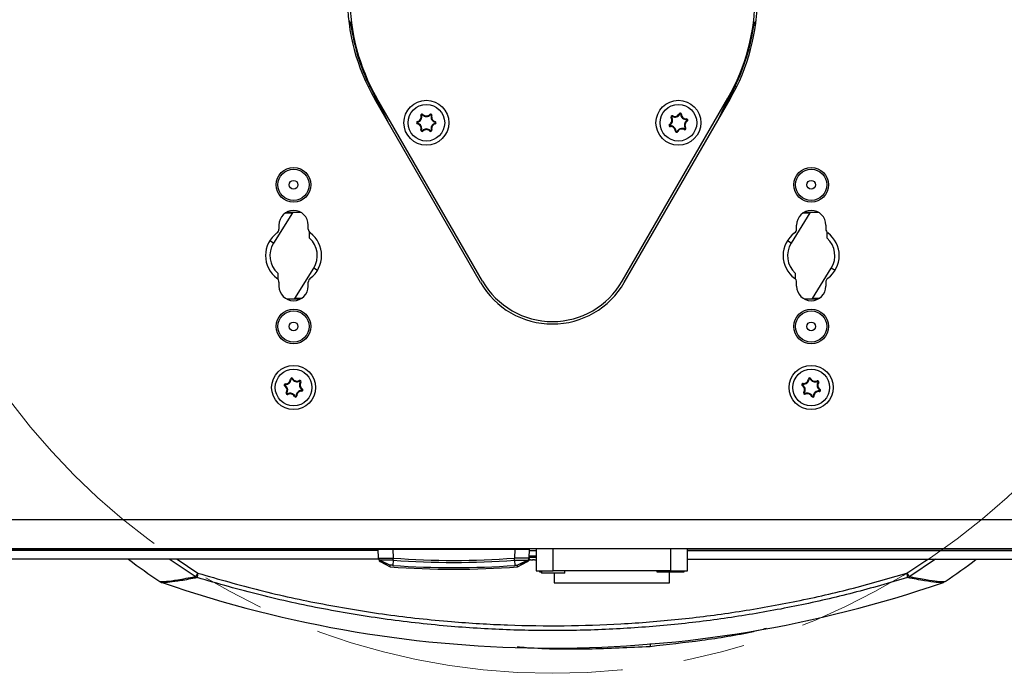
# Model space of a CAD drawing. Units: millimetres. Extents: x 10 to 584, y 10 to 410.
# Drawn here: x 234 to 275, y 82 to 109 of the extents above; entities that cross this region are included whole.
import ezdxf

# ---------------------------------------------------------------- set-up
doc = ezdxf.new("R2010")
doc.units = ezdxf.units.MM
doc.linetypes.add('CENTERX2', pattern=[20.32, 12.7, -2.54, 2.54, -2.54])

msp = doc.modelspace()

# ---------------------------------------------------------------- linework, layer by layer
at = {"color": 7, "linetype": 'Continuous', "lineweight": 25}
for p, q in [((247.7694, 108.5232), (247.8302, 108.4568)), ((247.7744, 108.4817), (247.8084, 108.4452)), ((264.3925, 108.4568), (264.4534, 108.5232)), ((264.4143, 108.4452), (264.4484, 108.4817)), ((247.8084, 108.4452), (247.8302, 108.4568)), ((247.8848, 108.3454), (247.8624, 108.3346)), ((264.3603, 108.3346), (264.3379, 108.3454)), ((264.3925, 108.4568), (264.4143, 108.4452)), ((248.6505, 105.8528), (248.6292, 105.8424)), ((248.6505, 105.8528), (249.3683, 104.3878)), ((262.8544, 104.3878), (263.5722, 105.8528)), ((263.5722, 105.8528), (263.5935, 105.8424)), ((253.1669, 97.8085), (248.8367, 105.3085)), ((253.2535, 97.8585), (248.9233, 105.3585)), ((258.9692, 97.8585), (263.2994, 105.3585)), ((259.0558, 97.8085), (263.386, 105.3085)), ((250.7521, 104.6438), (250.7268, 104.6369)), ((250.7919, 104.6667), (250.8106, 104.6851)), ((251.1081, 104.6662), (251.0895, 104.6846)), ((251.1479, 104.6431), (251.1732, 104.6361)), ((260.9946, 104.5694), (260.9726, 104.5551)), ((261.0255, 104.6034), (261.0377, 104.6266)), ((261.3268, 104.6993), (261.3034, 104.7113)), ((261.3717, 104.6895), (261.3979, 104.6906)), ((261.6055, 104.4766), (261.6041, 104.5028)), ((250.5934, 104.3243), (250.5867, 104.2989)), ((250.5935, 104.3702), (250.5869, 104.3956)), ((250.7511, 104.0502), (250.7258, 104.0572)), ((251.1469, 104.0495), (251.1722, 104.0564)), ((251.3054, 104.323), (251.312, 104.2976)), ((251.3055, 104.369), (251.3122, 104.3944)), ((260.927, 104.2605), (260.913, 104.2827)), ((260.941, 104.2167), (260.9424, 104.1905)), ((261.5209, 104.0899), (261.5087, 104.0667)), ((261.5519, 104.1239), (261.5739, 104.1382)), ((261.6194, 104.4328), (261.6335, 104.4106)), ((250.7908, 104.0271), (250.8095, 104.0086)), ((251.107, 104.0266), (251.0883, 104.0081)), ((261.1747, 104.0038), (261.1485, 104.0027)), ((261.2196, 103.9939), (261.243, 103.982)), ((245.4614, 100.6585), (244.6888, 99.4227)), ((245.1797, 100.6585), (245.4614, 100.6585)), ((245.2301, 100.6885), (245.7926, 100.6885)), ((266.6614, 100.6585), (265.8888, 99.4227)), ((266.3797, 100.6585), (266.6614, 100.6585)), ((266.4301, 100.6885), (266.9926, 100.6885)), ((244.9114, 100.1585), (244.9114, 99.9959)), ((246.1114, 99.9959), (246.1114, 100.1585)), ((266.1114, 99.9959), (266.1114, 100.1585)), ((267.3114, 100.1585), (267.3114, 99.9959)), ((245.5614, 97.1585), (246.3339, 98.3944)), ((266.7614, 97.1585), (267.5339, 98.3944)), ((244.9114, 97.8211), (244.9114, 97.6585)), ((246.1114, 97.6585), (246.1114, 97.8211)), ((266.1114, 97.6585), (266.1114, 97.8211)), ((267.3114, 97.8211), (267.3114, 97.6585)), ((245.7926, 97.1285), (245.2301, 97.1285)), ((245.843, 97.1585), (245.5614, 97.1585)), ((266.9926, 97.1285), (266.4301, 97.1285)), ((267.043, 97.1585), (266.7614, 97.1585)), ((245.1637, 93.5901), (245.15, 93.5677)), ((245.1771, 93.634), (245.1781, 93.6603)), ((245.408, 93.8501), (245.3817, 93.8508)), ((245.4528, 93.8605), (245.476, 93.8727)), ((245.7553, 93.7685), (245.7428, 93.7916)), ((245.7867, 93.735), (245.8089, 93.721)), ((266.3681, 93.6046), (266.3535, 93.5829)), ((266.3833, 93.648), (266.3855, 93.6742)), ((266.6232, 93.8541), (266.597, 93.8559)), ((266.6683, 93.8626), (266.692, 93.8739)), ((266.9667, 93.758), (266.9552, 93.7816)), ((266.9967, 93.7231), (267.0183, 93.7082)), ((245.2354, 93.2821), (245.2132, 93.2961)), ((245.2668, 93.2485), (245.2793, 93.2254)), ((245.6141, 93.167), (245.6403, 93.1663)), ((245.845, 93.383), (245.8439, 93.3568)), ((245.8583, 93.427), (245.8721, 93.4493)), ((266.4267, 93.2939), (266.4051, 93.3088)), ((266.4567, 93.2591), (266.4682, 93.2355)), ((266.8002, 93.1629), (266.8264, 93.1611)), ((267.04, 93.369), (267.0379, 93.3429)), ((267.0552, 93.4124), (267.0699, 93.4342)), ((245.5693, 93.1566), (245.5461, 93.1443)), ((266.7551, 93.1544), (266.7313, 93.1432)), ((248.9794, 86.8323), (229.9699, 86.8323)), ((248.9785, 86.8485), (229.9724, 86.8485)), ((282.241, 86.9085), (229.9817, 86.9085)), ((248.9763, 86.8911), (248.9754, 86.9085)), ((248.9954, 86.5254), (248.9763, 86.8911)), ((249.3421, 86.8897), (249.3154, 86.9085)), ((249.3421, 86.8897), (249.9494, 86.8897)), ((249.5757, 86.8858), (249.5947, 86.524)), ((249.5757, 86.8858), (254.575, 86.8858)), ((249.9494, 86.8897), (249.9576, 86.8897)), ((249.9576, 86.8897), (250.4949, 86.8897)), ((250.7053, 86.9007), (250.6902, 86.8904)), ((250.7153, 86.8904), (250.7053, 86.9007)), ((250.8645, 86.8897), (251.0862, 86.8897)), ((251.253, 86.9085), (251.2354, 86.8904)), ((252.8977, 86.9085), (252.9153, 86.8904)), ((253.2862, 86.8897), (253.0645, 86.8897)), ((253.4354, 86.8904), (253.4454, 86.9007)), ((253.4454, 86.9007), (253.4606, 86.8904)), ((254.1931, 86.8897), (253.6558, 86.8897)), ((254.2013, 86.8897), (254.1931, 86.8897)), ((254.8086, 86.8897), (254.2013, 86.8897)), ((254.575, 86.8858), (254.556, 86.524)), ((254.8086, 86.8897), (254.8354, 86.9085)), ((255.1553, 86.5254), (255.1744, 86.8911)), ((255.1744, 86.8911), (255.1754, 86.9085)), ((255.4464, 86.9085), (255.4464, 86.0085)), ((256.1464, 86.0085), (256.1464, 86.9085)), ((260.9464, 86.9085), (260.9464, 86.0085)), ((261.6464, 86.0085), (261.6464, 86.9085)), ((261.6464, 86.8485), (282.2503, 86.8485)), ((261.6464, 86.8323), (282.2528, 86.8323)), ((248.998, 86.4758), (229.9136, 86.4758)), ((248.9954, 86.5254), (248.9954, 86.5251)), ((248.9954, 86.5254), (248.9954, 86.5251)), ((248.9954, 86.5254), (248.9986, 86.4659)), ((249.0501, 86.4412), (249.0499, 86.4413)), ((249.0501, 86.4412), (249.4665, 86.2294)), ((249.053, 86.382), (249.4696, 86.1698)), ((249.5956, 86.4396), (249.578, 86.2277)), ((249.5953, 86.5237), (249.5947, 86.524)), ((249.5956, 86.4397), (249.5956, 86.4396)), ((254.5551, 86.4397), (254.5551, 86.4396)), ((254.5551, 86.4396), (254.5727, 86.2277)), ((254.5554, 86.5237), (254.556, 86.524)), ((254.6811, 86.1698), (255.0977, 86.382)), ((255.1006, 86.4412), (254.6842, 86.2294)), ((255.0977, 86.382), (255.1008, 86.4413)), ((255.1006, 86.4412), (255.1008, 86.4413)), ((255.1553, 86.5254), (255.1522, 86.4659)), ((255.1553, 86.5251), (255.1553, 86.5254)), ((255.1682, 86.4451), (255.1691, 86.456)), ((261.6464, 86.4758), (282.3091, 86.4758)), ((249.4696, 86.1698), (249.4665, 86.2294)), ((254.6811, 86.1698), (254.6842, 86.2294)), ((255.4464, 86.0085), (256.1464, 86.0085)), ((255.5864, 86.0085), (255.5864, 85.9585)), ((255.5864, 85.9585), (255.6684, 85.9585)), ((255.6684, 86.0085), (255.6684, 85.9085)), ((256.1464, 85.9085), (255.6684, 85.9085)), ((260.9464, 86.0085), (256.1464, 86.0085)), ((256.6244, 85.9085), (256.1464, 85.9085)), ((256.1864, 85.9085), (256.1864, 85.5085)), ((256.6244, 85.9085), (256.6244, 86.0085)), ((260.3864, 86.0085), (260.3864, 85.9585)), ((260.3864, 85.9585), (261.4967, 85.9585)), ((260.9064, 85.5085), (260.9064, 85.9585)), ((260.9464, 86.0085), (261.6464, 86.0085)), ((261.4967, 85.9585), (261.5064, 85.9585)), ((261.5064, 85.9585), (261.5064, 86.0085)), ((240.0425, 85.581), (240.0434, 85.5798)), ((240.1333, 85.5264), (240.1329, 85.528)), ((256.1864, 85.5085), (260.9064, 85.5085)), ((272.0838, 85.5294), (272.0822, 85.5271)), ((272.1837, 85.5789), (272.1841, 85.5801)), ((260.1118, 83.03), (260.1114, 82.91))]:
    msp.add_line(p, q, dxfattribs=at)
at = {"color": 8, "linetype": 'Continuous', "lineweight": 25}
for p, q in [((247.7822, 108.4199), (247.8084, 108.4452)), ((247.7951, 108.325), (247.8624, 108.3346)), ((264.4276, 108.325), (264.3603, 108.3346)), ((264.4405, 108.4199), (264.4143, 108.4452)), ((248.5682, 105.8125), (248.6292, 105.8424)), ((248.6292, 105.8424), (249.1939, 104.6899)), ((263.0288, 104.6899), (263.5935, 105.8424)), ((263.6545, 105.8125), (263.5935, 105.8424)), ((244.6888, 99.4227), (244.5362, 99.5181)), ((265.8888, 99.4227), (265.7362, 99.5181)), ((246.4865, 98.299), (246.3339, 98.3944)), ((267.6865, 98.299), (267.5339, 98.3944)), ((230.1281, 88.1085), (282.0947, 88.1085)), ((249.3426, 86.8955), (249.3306, 86.9085)), ((249.9494, 86.9085), (249.9494, 86.8897)), ((249.957, 86.9085), (249.9576, 86.8897)), ((254.1938, 86.9085), (254.1931, 86.8897)), ((254.2013, 86.9085), (254.2013, 86.8897)), ((254.8081, 86.8955), (254.8201, 86.9085)), ((255.4464, 86.8285), (255.1712, 86.8285)), ((241.4773, 85.7671), (240.4109, 86.4758)), ((240.7389, 86.4758), (241.5951, 85.9063)), ((249.053, 86.382), (249.0499, 86.4413)), ((255.4464, 86.5443), (255.1563, 86.5443)), ((255.1601, 86.6166), (255.4464, 86.6166)), ((270.6276, 85.9063), (271.4848, 86.4758)), ((271.8012, 86.4758), (270.7454, 85.7671))]:
    msp.add_line(p, q, dxfattribs=at)
at = {"color": 7, "linetype": 'Continuous', "lineweight": 25, "flags": 128}
for points in [[(249.0691, 86.4382), (249.0515, 86.4401), (249.0501, 86.4412), (249.0501, 86.4412), (249.0501, 86.4412)], [(255.0816, 86.4382), (255.0992, 86.4401), (255.1006, 86.4412), (255.1006, 86.4412), (255.1006, 86.4412)]]:
    msp.add_lwpolyline(points, dxfattribs=at)
at = {"color": 7, "linetype": 'CENTERX2', "lineweight": 18}
msp.add_circle((256.1114, 109.5085), 27.7, dxfattribs=at)
at = {"color": 7, "linetype": 'Continuous', "lineweight": 25}
for centre, radius in [((250.9495, 104.3466), 0.92), ((261.2732, 104.3466), 0.92), ((250.9495, 104.3466), 0.75), ((261.2732, 104.3466), 0.75), ((245.5114, 101.8085), 0.71), ((245.5114, 101.8085), 0.64), ((266.7114, 101.8085), 0.71), ((266.7114, 101.8085), 0.64), ((245.5114, 101.8085), 0.18), ((266.7114, 101.8085), 0.18), ((245.5114, 96.0085), 0.71), ((245.5114, 96.0085), 0.64), ((266.7114, 96.0085), 0.71), ((266.7114, 96.0085), 0.64), ((245.5114, 96.0085), 0.18), ((266.7114, 96.0085), 0.18), ((245.5114, 93.5085), 0.9), ((266.7114, 93.5085), 0.9), ((245.511, 93.5085), 0.75), ((266.7117, 93.5085), 0.75)]:
    msp.add_circle(centre, radius, dxfattribs=at)
for centre, radius, start, end in [((256.1114, 109.5085), 8.4, 150, 210), ((256.1114, 109.5085), 8.3, 150, 210), ((256.1114, 109.5085), 8.3, 330, 30), ((256.1114, 109.5085), 8.4, 330, 30), ((247.6643, 108.3063), 0.2001, 8.1126, 43.93991), ((256.1114, 109.5085), 8.3321, 188.09963, 206.10388), ((256.1114, 109.5085), 8.3083, 188.04783, 206.10388), ((256.1114, 109.5085), 8.3083, 333.89612, 351.95217), ((256.1114, 109.5085), 8.3321, 333.89612, 351.90037), ((264.5584, 108.3063), 0.2001, 136.06009, 171.8874), ((250.5377, 104.5854), 0.196, 284.55303, 15.24691), ((250.5377, 104.5854), 0.2222, 284.55303, 15.24691), ((250.775, 104.6501), 0.05, 44.55303, 195.24691), ((250.775, 104.6501), 0.0238, 44.55303, 195.24691), ((250.9503, 104.8226), 0.2222, 224.55303, 315.24691), ((250.9503, 104.8226), 0.196, 224.55303, 315.24691), ((251.125, 104.6494), 0.05, 344.55303, 135.24691), ((251.125, 104.6494), 0.0238, 344.55303, 135.24691), ((251.3621, 104.5839), 0.2222, 164.55303, 255.24691), ((251.3621, 104.5839), 0.196, 164.55303, 255.24691), ((260.8082, 104.4483), 0.196, 302.32055, 33.01443), ((260.8082, 104.4483), 0.2222, 302.32055, 33.01443), ((261.0145, 104.5823), 0.05, 62.32055, 213.01443), ((261.0145, 104.5823), 0.0238, 62.32055, 213.01443), ((261.1288, 104.8002), 0.2222, 242.32055, 333.01443), ((261.1288, 104.8002), 0.196, 242.32055, 333.01443), ((261.348, 104.6886), 0.05, 2.32055, 153.01443), ((261.348, 104.6886), 0.0238, 2.32055, 153.01443), ((261.5938, 104.6985), 0.2222, 182.32055, 273.01443), ((261.5938, 104.6985), 0.196, 182.32055, 273.01443), ((261.6067, 104.4529), 0.05, 302.32055, 93.01443), ((261.6067, 104.4529), 0.0238, 302.32055, 93.01443), ((250.5995, 104.3473), 0.05, 104.55303, 255.24691), ((250.5995, 104.3473), 0.0238, 104.55303, 255.24691), ((250.5368, 104.1094), 0.196, 344.55303, 75.24691), ((250.5368, 104.1094), 0.2222, 344.55303, 75.24691), ((250.7739, 104.0438), 0.05, 164.55303, 315.24691), ((250.7739, 104.0438), 0.0238, 164.55303, 315.24691), ((250.9486, 103.8706), 0.2222, 44.55303, 135.24691), ((250.9486, 103.8706), 0.196, 44.55303, 135.24691), ((251.1239, 104.0432), 0.05, 224.55303, 15.24691), ((251.1239, 104.0432), 0.0238, 224.55303, 15.24691), ((251.3613, 104.1079), 0.2222, 104.55303, 195.24691), ((251.3613, 104.1079), 0.196, 104.55303, 195.24691), ((251.2995, 104.346), 0.0238, 284.55303, 75.24691), ((251.2995, 104.346), 0.05, 284.55303, 75.24691), ((260.9397, 104.2404), 0.05, 122.32055, 273.01443), ((260.9397, 104.2404), 0.0238, 122.32055, 273.01443), ((260.9527, 103.9948), 0.2222, 2.32055, 93.01443), ((260.9527, 103.9948), 0.196, 2.32055, 93.01443), ((261.4177, 103.8931), 0.2222, 62.32055, 153.01443), ((261.4177, 103.8931), 0.196, 62.32055, 153.01443), ((261.532, 104.1109), 0.05, 242.32055, 33.01443), ((261.7383, 104.245), 0.2222, 122.32055, 213.01443), ((261.532, 104.1109), 0.0238, 242.32055, 33.01443), ((261.7383, 104.245), 0.196, 122.32055, 213.01443), ((261.1985, 104.0047), 0.05, 182.32055, 333.01443), ((261.1985, 104.0047), 0.0238, 182.32055, 333.01443), ((245.5114, 100.1585), 0.6, 0, 180), ((266.7114, 100.1585), 0.6, 0, 180), ((245.5114, 98.9085), 1.15, 126.3412, 233.6588), ((244.7114, 99.9959), 0.2, 306.3412, 0), ((246.3114, 99.9959), 0.2, 180, 233.6588), ((245.5114, 98.9085), 0.97, 327.99061, 47.92498), ((245.5114, 98.9085), 1.15, 306.3412, 53.6588), ((266.7114, 98.9085), 1.15, 126.3412, 233.6588), ((265.9114, 99.9959), 0.2, 306.3412, 0), ((267.5114, 99.9959), 0.2, 180, 233.6588), ((266.7114, 98.9085), 0.97, 327.99061, 47.92498), ((266.7114, 98.9085), 1.15, 306.3412, 53.6588), ((245.5114, 98.9085), 0.97, 147.99061, 227.92498), ((266.7114, 98.9085), 0.97, 147.99061, 227.92498), ((244.7114, 97.8211), 0.2, 0, 53.6588), ((245.5114, 97.6585), 0.6, 180, 0), ((246.3114, 97.8211), 0.2, 126.3412, 180), ((256.1114, 99.5085), 3.4, 210, 330), ((256.1114, 99.5085), 3.3, 210, 330), ((265.9114, 97.8211), 0.2, 0, 53.6588), ((266.7114, 97.6585), 0.6, 180, 0), ((267.5114, 97.8211), 0.2, 126.3412, 180), ((245.1761, 93.6103), 0.05, 87.74763, 238.44151), ((245.0474, 93.4007), 0.196, 327.74763, 58.44151), ((245.1761, 93.6103), 0.0238, 87.74763, 238.44151), ((245.0474, 93.4007), 0.2222, 327.74763, 58.44151), ((245.1858, 93.8561), 0.2222, 267.74763, 358.44151), ((245.1858, 93.8561), 0.196, 267.74763, 358.44151), ((245.4317, 93.8494), 0.05, 27.74763, 178.44151), ((245.4317, 93.8494), 0.0238, 27.74763, 178.44151), ((245.6494, 93.964), 0.2222, 207.74763, 298.44151), ((245.6494, 93.964), 0.196, 207.74763, 298.44151), ((245.7666, 93.7476), 0.05, 327.74763, 118.44151), ((245.9746, 93.6164), 0.2222, 147.74763, 238.44151), ((245.7666, 93.7476), 0.0238, 327.74763, 118.44151), ((245.9746, 93.6164), 0.196, 147.74763, 238.44151), ((266.3814, 93.6243), 0.05, 85.32842, 236.0223), ((266.2439, 93.4203), 0.196, 325.32842, 56.0223), ((266.3814, 93.6243), 0.0238, 85.32842, 236.0223), ((266.2439, 93.4203), 0.2222, 325.32842, 56.0223), ((266.4014, 93.8695), 0.2222, 265.32842, 356.0223), ((266.4014, 93.8695), 0.196, 265.32842, 356.0223), ((266.6469, 93.8525), 0.05, 25.32842, 176.0223), ((266.6469, 93.8525), 0.0238, 25.32842, 176.0223), ((266.8692, 93.9577), 0.2222, 205.32842, 296.0223), ((266.8692, 93.9577), 0.196, 205.32842, 296.0223), ((266.9771, 93.7366), 0.05, 325.32842, 116.0223), ((267.1795, 93.5967), 0.2222, 145.32842, 236.0223), ((266.9771, 93.7366), 0.0238, 325.32842, 116.0223), ((267.1795, 93.5967), 0.196, 145.32842, 236.0223), ((245.2554, 93.2694), 0.05, 147.74763, 298.44151), ((245.2554, 93.2694), 0.0238, 147.74763, 298.44151), ((245.3726, 93.0531), 0.2222, 27.74763, 118.44151), ((245.3726, 93.0531), 0.196, 27.74763, 118.44151), ((245.5903, 93.1676), 0.05, 207.74763, 358.44151), ((245.5903, 93.1676), 0.0238, 207.74763, 358.44151), ((245.8362, 93.1609), 0.2222, 87.74763, 178.44151), ((245.8362, 93.1609), 0.196, 87.74763, 178.44151), ((245.8459, 93.4067), 0.05, 267.74763, 58.44151), ((245.8459, 93.4067), 0.0238, 267.74763, 58.44151), ((266.4462, 93.2804), 0.05, 145.32842, 296.0223), ((266.4462, 93.2804), 0.0238, 145.32842, 296.0223), ((266.5542, 93.0593), 0.2222, 25.32842, 116.0223), ((266.5542, 93.0593), 0.196, 25.32842, 116.0223), ((266.7765, 93.1646), 0.05, 205.32842, 356.0223), ((266.7765, 93.1646), 0.0238, 205.32842, 356.0223), ((267.0219, 93.1475), 0.2222, 85.32842, 176.0223), ((267.0219, 93.1475), 0.196, 85.32842, 176.0223), ((267.042, 93.3927), 0.05, 265.32842, 56.0223), ((267.042, 93.3927), 0.0238, 265.32842, 56.0223), ((256.1114, 109.5085), 28.842, 232.99502, 236.11557), ((249.0984, 86.4711), 0.1, 183, 243), ((252.0754, 119.5173), 33.0865, 265.7002, 274.2998), ((252.0754, 119.5202), 33.1734, 265.71303, 274.28697), ((255.0523, 86.4711), 0.1, 297, 357), ((256.1114, 109.5085), 28.842, 303.89093, 307.00498), ((241.1216, 86.1878), 0.5509, 310.21357, 329.26476), ((242.0774, 85.7404), 0.5101, 161.01565, 181.70879), ((252.0754, 119.6524), 33.5839, 265.55003, 274.44997), ((252.0754, 119.5422), 33.408, 265.71303, 274.28697), ((270.1453, 85.7404), 0.51, 358.28988, 18.98442), ((271.1011, 86.1878), 0.5509, 210.73528, 229.78541), ((256.1114, 131.8411), 49, 250.965, 289.02896), ((241.6884, 86.1031), 0.3968, 237.85331, 252.27431), ((270.5343, 86.1031), 0.3968, 287.72569, 302.14669)]:
    msp.add_arc(centre, radius, start, end, dxfattribs=at)
at = {"color": 8, "linetype": 'Continuous', "lineweight": 25}
for centre, start, end in [((250.7053, 87.0007), 270.00443, 292.82409), ((253.4454, 87.0007), 247.17591, 269.99557)]:
    msp.add_arc(centre, 0.1, start, end, dxfattribs=at)
at = {"color": 7, "linetype": 'Continuous', "lineweight": 25}
for centre, major_axis, ratio, start_param, end_param in [((249.5771, 86.8911), (0.6008, 0), 0.0087229, 3.1420496, 4.7101069), ((249.341, 86.8895), (0.007, 0.08), 0.0130409, 4.7153565, 4.7878636), ((254.5736, 86.8911), (0.6008, 0), 0.0087229, 4.7146711, 6.2827283), ((254.8097, 86.8895), (-0.007, 0.08), 0.0130409, 1.4953217, 1.5678288)]:
    msp.add_ellipse(centre, major_axis=major_axis, ratio=ratio, start_param=start_param, end_param=end_param, dxfattribs=at)
at = {"color": 8, "linetype": 'Continuous', "lineweight": 25}
for centre, major_axis, ratio, start_param, end_param in [((249.9494, 87.1195), (-0.1598, 0.1655), 0.9998345, 2.4093756, 2.7829915), ((250.6902, 87.0904), (0.1653, 0.1127), 0.9997842, 3.6842726, 4.1137157), ((250.7074, 87.1021), (-0.0453, 0.2035), 0.6496598, 2.6549083, 2.7966303), ((250.7153, 86.9904), (-0.0695, 0.0719), 0.9998087, 2.3736846, 2.9858521), ((251.2354, 86.9904), (0.0695, 0.0719), 0.9998087, 3.2973332, 3.9095008), ((252.9153, 86.9904), (-0.0695, 0.0719), 0.9998087, 2.3736846, 2.9858521), ((253.4354, 86.9904), (0.0695, 0.0719), 0.9998087, 3.2973332, 3.9095008), ((253.4433, 87.1021), (0.0453, 0.2035), 0.6496598, 3.486555, 3.628277), ((253.4605, 87.0904), (0.1653, -0.1127), 0.9997842, 5.3110623, 5.7405054), ((254.2013, 87.1195), (0.1598, 0.1655), 0.9998345, 3.5001938, 3.8738097)]:
    msp.add_ellipse(centre, major_axis=major_axis, ratio=ratio, start_param=start_param, end_param=end_param, dxfattribs=at)
at = {"color": 7, "linetype": 'Continuous', "lineweight": 25}
for points, knots in [([(247.8302, 108.4568), (247.8437, 108.4404), (247.8708, 108.4076), (247.8802, 108.3661), (247.8848, 108.3454)], [0, 0, 0, 0, 0.4999995, 1, 1, 1, 1]), ([(264.3379, 108.3454), (264.3426, 108.3661), (264.3519, 108.4076), (264.379, 108.4404), (264.3925, 108.4568)], [0, 0, 0, 0, 0.4999995, 1, 1, 1, 1]), ([(246.1614, 99.6285), (246.1614, 99.6341), (246.1614, 99.6451), (246.1614, 99.7294), (246.1614, 99.818), (246.1614, 99.8696)], [0, 0, 0, 0, 0.29637537, 0.59108404, 1, 1, 1, 1]), ([(267.3614, 99.6285), (267.3614, 99.6341), (267.3614, 99.6451), (267.3614, 99.729), (267.3614, 99.8171), (267.3614, 99.8681)], [0, 0, 0, 0, 0.2976147, 0.5935558, 1, 1, 1, 1]), ([(244.8614, 98.1885), (244.8614, 98.183), (244.8614, 98.172), (244.8614, 98.0877), (244.8614, 97.999), (244.8614, 97.9475)], [0, 0, 0, 0, 0.2963754, 0.591084, 1, 1, 1, 1]), ([(266.0614, 98.1885), (266.0614, 98.183), (266.0614, 98.172), (266.0614, 98.0881), (266.0614, 97.9999), (266.0614, 97.9489)], [0, 0, 0, 0, 0.2976147, 0.5935558, 1, 1, 1, 1]), ([(250.6902, 86.8904), (250.6898, 86.8904), (250.6479, 86.8901), (250.5869, 86.8898), (250.5164, 86.8897), (250.4949, 86.8897)], [0, 0, 0, 0, 0.00594101, 0.6980218, 1, 1, 1, 1]), ([(250.8645, 86.8897), (250.8509, 86.8897), (250.8164, 86.8897), (250.7656, 86.89), (250.7327, 86.8902), (250.7155, 86.8904), (250.7153, 86.8904)], [0, 0, 0, 0, 0.23484177, 0.59951102, 0.99481567, 1, 1, 1, 1]), ([(251.2354, 86.8904), (251.2352, 86.8904), (251.218, 86.8902), (251.1851, 86.89), (251.1343, 86.8897), (251.0998, 86.8897), (251.0862, 86.8897)], [0, 0, 0, 0, 0.0051843, 0.400489, 0.7651582, 1, 1, 1, 1]), ([(252.9153, 86.8904), (252.9155, 86.8904), (252.9327, 86.8902), (252.9656, 86.89), (253.0164, 86.8897), (253.0509, 86.8897), (253.0645, 86.8897)], [0, 0, 0, 0, 0.0051843, 0.400489, 0.7651582, 1, 1, 1, 1]), ([(253.2862, 86.8897), (253.2998, 86.8897), (253.3343, 86.8897), (253.3851, 86.89), (253.418, 86.8902), (253.4352, 86.8904), (253.4354, 86.8904)], [0, 0, 0, 0, 0.2348418, 0.599511, 0.9948157, 1, 1, 1, 1]), ([(253.4606, 86.8904), (253.4609, 86.8904), (253.5028, 86.8901), (253.5638, 86.8898), (253.6344, 86.8897), (253.6558, 86.8897)], [0, 0, 0, 0, 0.005941, 0.6980218, 1, 1, 1, 1]), ([(249.0499, 86.4413), (249.0411, 86.4468), (249.0233, 86.458), (249.0048, 86.4843), (248.9973, 86.507), (248.9957, 86.5208), (248.9955, 86.5241), (248.9955, 86.5249), (248.9955, 86.5251), (248.9954, 86.5251)], [0, 0, 0, 0, 0.2953259, 0.5969978, 0.8987574, 0.9737957, 0.9902655, 0.9959489, 1, 1, 1, 1]), ([(248.9954, 86.5251), (248.9954, 86.5251), (248.9955, 86.5247), (248.9983, 86.5221), (249.0309, 86.5183), (249.1068, 86.5165), (249.2077, 86.516), (249.3308, 86.5169), (249.4839, 86.5203), (249.5731, 86.523), (249.5951, 86.5237), (249.5953, 86.5237)], [0, 0, 0, 0, 0.0004977, 0.0463181, 0.2424649, 0.45714, 0.5002414, 0.714877, 0.9295024, 0.9993715, 1, 1, 1, 1]), ([(249.0605, 86.4394), (249.1071, 86.4144), (249.1994, 86.3649), (249.3025, 86.3127), (249.3536, 86.2868)], [0, 0, 0, 0, 0.5038768, 1, 1, 1, 1]), ([(249.5956, 86.4397), (249.5957, 86.4443), (249.596, 86.4548), (249.5967, 86.4802), (249.5971, 86.5042), (249.5971, 86.5188), (249.5963, 86.5225), (249.5958, 86.5234), (249.5954, 86.5236), (249.5953, 86.5237)], [0, 0, 0, 0, 0.2551107, 0.5710644, 0.8871, 0.9702971, 0.9887384, 0.9952843, 1, 1, 1, 1]), ([(254.5551, 86.4397), (254.555, 86.4443), (254.5547, 86.4548), (254.5541, 86.4802), (254.5536, 86.5042), (254.5536, 86.5188), (254.5544, 86.5225), (254.5549, 86.5234), (254.5553, 86.5236), (254.5554, 86.5237)], [0, 0, 0, 0, 0.2551107, 0.5710644, 0.8871, 0.9702971, 0.9887384, 0.9952843, 1, 1, 1, 1]), ([(255.1553, 86.5251), (255.1553, 86.5251), (255.1552, 86.5247), (255.1524, 86.5221), (255.1198, 86.5183), (255.0439, 86.5165), (254.943, 86.516), (254.8199, 86.5169), (254.6668, 86.5203), (254.5777, 86.523), (254.5556, 86.5237), (254.5554, 86.5237)], [0, 0, 0, 0, 0.0004977, 0.0463181, 0.2424649, 0.45714, 0.5002414, 0.714877, 0.9295024, 0.9993715, 1, 1, 1, 1]), ([(254.7971, 86.2868), (254.8482, 86.3127), (254.9513, 86.3649), (255.0437, 86.4144), (255.0902, 86.4394)], [0, 0, 0, 0, 0.4961232, 1, 1, 1, 1]), ([(255.1008, 86.4413), (255.1096, 86.4468), (255.1274, 86.458), (255.1459, 86.4843), (255.1534, 86.507), (255.155, 86.5208), (255.1552, 86.5241), (255.1552, 86.5249), (255.1553, 86.5251), (255.1553, 86.5251)], [0, 0, 0, 0, 0.2953259, 0.5969978, 0.8987574, 0.9737957, 0.9902655, 0.9959489, 1, 1, 1, 1]), ([(255.1277, 86.4606), (255.126, 86.4608), (255.1193, 86.4612), (255.1138, 86.4607), (255.1125, 86.4591), (255.1189, 86.4563), (255.1292, 86.4534), (255.1373, 86.4515), (255.1398, 86.451)], [0, 0, 0, 0, 0.0715162, 0.2795913, 0.4871732, 0.6964001, 0.9086836, 1, 1, 1, 1]), ([(255.1398, 86.451), (255.1452, 86.4498), (255.1565, 86.4473), (255.1665, 86.4452), (255.1673, 86.4452), (255.1676, 86.4452)], [0, 0, 0, 0, 0.33809105, 0.70097547, 1, 1, 1, 1]), ([(255.1999, 86.451), (255.1929, 86.4522), (255.1787, 86.4548), (255.1609, 86.4574), (255.1525, 86.4583), (255.1505, 86.4585)], [0, 0, 0, 0, 0.4234846, 0.8631715, 1, 1, 1, 1]), ([(255.2922, 86.451), (255.2905, 86.4497), (255.2872, 86.4472), (255.273, 86.4452), (255.2537, 86.4449), (255.2311, 86.4463), (255.2126, 86.4487), (255.2026, 86.4505), (255.1999, 86.451)], [0, 0, 0, 0, 0.1869266, 0.3765874, 0.5628544, 0.747046, 0.9321641, 1, 1, 1, 1]), ([(255.2922, 86.451), (255.2935, 86.4522), (255.2964, 86.4546), (255.3092, 86.4578), (255.3273, 86.4601), (255.3489, 86.4611), (255.3712, 86.4608), (255.3919, 86.4592), (255.4087, 86.4565), (255.4183, 86.4535), (255.421, 86.4516), (255.4219, 86.451)], [0, 0, 0, 0, 0.1093644, 0.23107, 0.3515406, 0.4701072, 0.5872275, 0.7039906, 0.8216098, 0.9409175, 1, 1, 1, 1]), ([(255.4219, 86.451), (255.4243, 86.4498), (255.4291, 86.4473), (255.4389, 86.4455), (255.4461, 86.4454), (255.4464, 86.4454)], [0, 0, 0, 0, 0.4861539, 0.979419, 1, 1, 1, 1]), ([(241.5951, 85.9063), (242.4382, 85.6644), (244.1245, 85.1807), (246.7067, 84.6236), (249.325, 84.1923), (251.8537, 83.9155), (254.2822, 83.7704), (256.5984, 83.7394), (258.9323, 83.816), (261.2722, 84.0029), (263.6256, 84.3021), (265.9728, 84.7172), (268.3172, 85.2402), (269.8554, 85.6837), (270.6276, 85.9063)], [0, 0, 0, 0, 0.0895101, 0.1790198, 0.2690729, 0.3596794, 0.4377854, 0.5165025, 0.5952195, 0.6752415, 0.7552636, 0.8366232, 0.917983, 1, 1, 1, 1]), ([(249.578, 86.2277), (249.5634, 86.2287), (249.5342, 86.2307), (249.4971, 86.2319), (249.4714, 86.2317), (249.4681, 86.2301), (249.4665, 86.2294)], [0, 0, 0, 0, 0.2505968, 0.5002542, 0.7499856, 1, 1, 1, 1]), ([(254.5727, 86.2277), (254.5873, 86.2287), (254.6166, 86.2307), (254.6536, 86.2319), (254.6793, 86.2317), (254.6826, 86.2301), (254.6842, 86.2294)], [0, 0, 0, 0, 0.2505968, 0.5002542, 0.7499856, 1, 1, 1, 1]), ([(240.0341, 85.5655), (240.0418, 85.5602), (240.0811, 85.5328), (240.1124, 85.5242), (240.1308, 85.5197), (240.1322, 85.5193)], [0, 0, 0, 0, 0.1829276, 0.9350809, 1, 1, 1, 1]), ([(270.6551, 85.7252), (269.9163, 85.5103), (268.4387, 85.0805), (266.175, 84.5645), (263.8803, 84.1455), (261.5436, 83.8336), (259.1806, 83.6313), (256.7865, 83.5411), (254.3802, 83.5664), (251.893, 83.7131), (249.3396, 83.9934), (246.7266, 84.4244), (244.1272, 84.9864), (242.4226, 85.4784), (241.5676, 85.7252)], [0, 0, 0, 0, 0.0783587, 0.1567171, 0.2360776, 0.3154379, 0.3961268, 0.4768157, 0.5585672, 0.6403188, 0.7296875, 0.8193299, 0.9093865, 1, 1, 1, 1]), ([(272.0839, 85.5194), (272.0961, 85.5218), (272.1216, 85.5269), (272.1666, 85.5521), (272.1901, 85.5653)], [0, 0, 0, 0, 0.4766399, 1, 1, 1, 1]), ([(260.1114, 82.91), (260.8186, 82.9898), (262.234, 83.1493), (263.8274, 83.3983), (264.7072, 83.6094), (264.8866, 83.6525)], [0, 0, 0, 0, 0.4429442, 0.8864536, 1, 1, 1, 1]), ([(254.6717, 82.8955), (254.7968, 82.885), (255.7639, 82.8038), (257.5794, 82.7878), (259.2669, 82.8693), (260.1114, 82.91)], [0, 0, 0, 0, 0.0691052, 0.5341363, 1, 1, 1, 1])]:
    msp.add_open_spline(points, degree=3, knots=knots, dxfattribs=at)
at = {"color": 8, "linetype": 'Continuous', "lineweight": 25}
for points, knots in [([(249.5956, 86.4396), (249.5956, 86.4396), (249.5761, 86.439), (249.4955, 86.437), (249.3562, 86.4343), (249.2436, 86.4337), (249.1519, 86.4341), (249.091, 86.4352), (249.0745, 86.4375), (249.0691, 86.4382)], [0, 0, 0, 0, 0.00001629, 0.07915496, 0.32880776, 0.57850416, 0.62865084, 0.87839824, 1, 1, 1, 1]), ([(254.5551, 86.4396), (254.5551, 86.4396), (254.5746, 86.439), (254.6552, 86.437), (254.7945, 86.4343), (254.9072, 86.4337), (254.9988, 86.4341), (255.0598, 86.4352), (255.0762, 86.4375), (255.0816, 86.4382)], [0, 0, 0, 0, 0.0000163, 0.079155, 0.3288078, 0.5785042, 0.6286508, 0.8783982, 1, 1, 1, 1]), ([(240.0434, 85.5798), (240.0437, 85.5741), (240.0451, 85.5528), (240.279, 85.5691), (240.7288, 85.6265), (241.2273, 85.7202), (241.4773, 85.7671)], [0, 0, 0, 0, 0.1063148, 0.4033428, 0.7007679, 1, 1, 1, 1]), ([(241.5676, 85.7252), (241.5073, 85.7132), (241.1962, 85.6514), (240.7331, 85.5707), (240.3293, 85.52), (240.1339, 85.5072), (240.1334, 85.5243), (240.1333, 85.5264)], [0, 0, 0, 0, 0.0710494, 0.3667705, 0.662857, 0.9593168, 1, 1, 1, 1]), ([(272.0822, 85.5271), (272.0814, 85.5242), (272.0765, 85.5063), (271.8489, 85.5245), (271.4034, 85.5823), (270.9051, 85.6774), (270.6551, 85.7252)], [0, 0, 0, 0, 0.06173574, 0.37345803, 0.68559681, 1, 1, 1, 1]), ([(270.7454, 85.7671), (270.8058, 85.7553), (271.1174, 85.6944), (271.5803, 85.6152), (271.9883, 85.5648), (272.1877, 85.554), (272.1845, 85.5743), (272.1837, 85.5789)], [0, 0, 0, 0, 0.06804104, 0.35122598, 0.63478282, 0.91868627, 1, 1, 1, 1])]:
    msp.add_open_spline(points, degree=3, knots=knots, dxfattribs=at)

doc.saveas('drawing.dxf')
